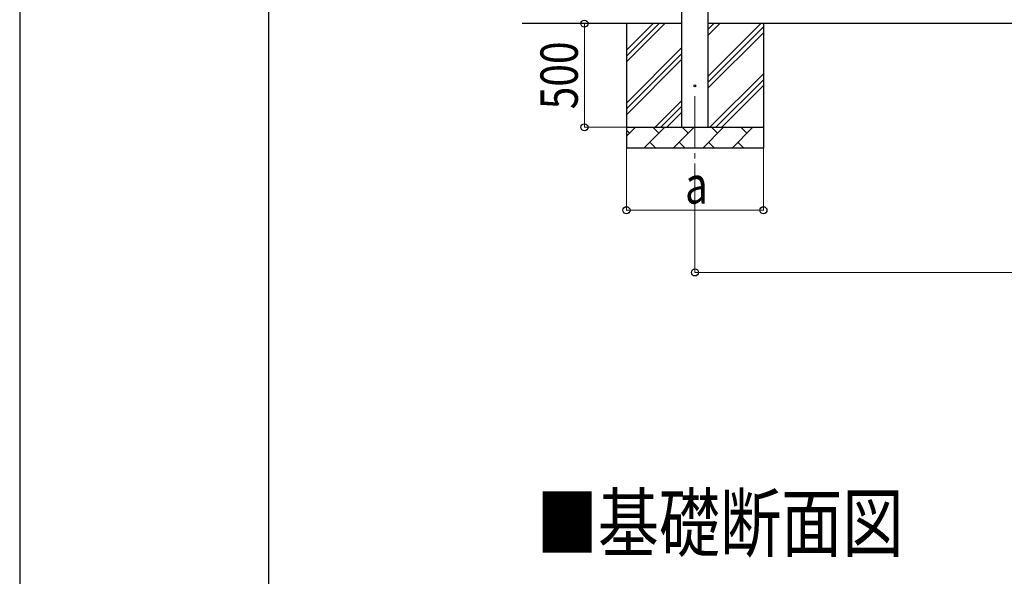
# Model space of a CAD drawing. Units: millimetres. Extents: x 0 to 33640, y 0 to 23760.
# Drawn here: x 0 to 4745, y 5803 to 8488 of the extents above; entities that cross this region are included whole.
import ezdxf

# ---------------------------------------------------------------- set-up
doc = ezdxf.new("R2010")
doc.units = ezdxf.units.MM
doc.linetypes.add('YCENTER_1', pattern=[13, 10, -1, 1, -1])
for name, color, linetype, lineweight in [('USER1', 3, 'Continuous', 13), ('YKK_12', 2, 'Continuous', 13), ('YKK_13', 4, 'Continuous', 30), ('YKK_A1', 4, 'Continuous', 30), ('YKK_D', 6, 'Continuous', 13), ('YKK_ZWAK', 7, 'Continuous', 30)]:
    doc.layers.add(name, color=color, linetype=linetype, lineweight=lineweight)
doc.styles.add('text-b', font='extslim2.shx', dxfattribs={"width": 0.8, "bigfont": 'extfont2.shx'})

msp = doc.modelspace()

# ---------------------------------------------------------------- linework, layer by layer
at = {"layer": 'YKK_12', "linetype": 'YCENTER_1', "ltscale": 25}
msp.add_line((3254.4, 8118.7), (3254.4, 7618.7), dxfattribs=at)
at = {"layer": 'YKK_13', "linetype": 'Continuous', "ltscale": 0.5}
msp.add_circle((3254.4, 8168.7), 4.5, dxfattribs=at)
at = {"layer": 'YKK_A1', "linetype": 'Continuous', "ltscale": 25}
for p, q in [((3191.9, 7968.7), (3191.9, 10823.7)), ((3316.9, 10823.7), (3316.9, 7968.7)), ((3191.9, 8468.7), (2421.9, 8468.7)), ((2924.4, 8468.7), (2924.4, 7868.7)), ((2924.4, 8283.7), (3109.5, 8468.7)), ((2924.4, 8312), (3081.2, 8468.7)), ((2924.4, 8340.3), (3052.9, 8468.7)), ((8464.9, 8468.7), (3316.9, 8468.7)), ((3316.9, 8213.6), (3572, 8468.7)), ((3316.9, 8411.6), (3374, 8468.7)), ((3316.9, 8439.9), (3345.8, 8468.7)), ((3316.9, 8185.4), (3584.4, 8452.9)), ((3584.4, 8468.7), (3584.4, 7868.7)), ((3316.9, 8157.1), (3584.4, 8424.6)), ((2924.4, 8085.7), (3191.9, 8353.2)), ((2924.4, 8057.4), (3191.9, 8324.9)), ((2924.4, 8029.1), (3191.9, 8296.6)), ((3326.6, 7968.7), (3584.4, 8226.6)), ((3354.9, 7968.7), (3584.4, 8198.3)), ((3383.2, 7968.7), (3584.4, 8170)), ((3062, 7968.7), (3191.9, 8098.6)), ((3090.3, 7968.7), (3191.9, 8070.4)), ((3118.6, 7968.7), (3191.9, 8042.1)), ((2924.4, 7968.7), (3584.4, 7968.7)), ((2924.4, 7925.8), (2967.3, 7968.7)), ((2938.8, 7940.2), (2924.4, 7954.5)), ((3008.7, 7868.7), (3108.7, 7968.7)), ((3080.2, 7940.2), (3051.6, 7968.7)), ((3150.2, 7868.7), (3250.2, 7968.7)), ((3221.6, 7940.2), (3193.1, 7968.7)), ((3291.6, 7868.7), (3391.6, 7968.7)), ((3363, 7940.2), (3334.5, 7968.7)), ((3433, 7868.7), (3533, 7968.7)), ((3504.5, 7940.2), (3475.9, 7968.7)), ((3581.1, 7968.7), (3584.4, 7972)), ((3037.3, 7897.3), (3065.9, 7868.7)), ((3178.7, 7897.3), (3207.3, 7868.7)), ((3320.1, 7897.3), (3348.7, 7868.7)), ((3461.6, 7897.3), (3490.1, 7868.7)), ((3584.4, 7868.7), (2924.4, 7868.7))]:
    msp.add_line(p, q, dxfattribs=at)
at = {"layer": 'YKK_D'}
for p, q in [((2721.9, 7968.7), (2721.9, 8468.7)), ((2923.4, 7968.7), (2720.9, 7968.7)), ((2924.4, 7867.7), (2924.4, 7567.7)), ((3584.4, 7867.7), (3584.4, 7567.7)), ((3254.4, 7617.7), (3254.4, 7267.7)), ((3584.4, 7568.7), (2924.4, 7568.7)), ((3254.4, 7268.7), (8527.4, 7268.7))]:
    msp.add_line(p, q, dxfattribs=at)
at = {"layer": 'YKK_D', "linetype": 'ByBlock', "lineweight": -2}
for centre in [(2721.9, 8468.7), (2721.9, 7968.7), (2924.4, 7568.7), (3584.4, 7568.7), (3254.4, 7268.7)]:
    msp.add_circle(centre, 17, dxfattribs=at)
at = {"layer": 'YKK_ZWAK'}
for p, q in [((0, 23760), (0, 0)), ((1200.1, 1780), (1200.1, 22980))]:
    msp.add_line(p, q, dxfattribs=at)

# ---------------------------------------------------------------- texts
at = {"layer": 'USER1', "style": 'text-b', "width": 0.8}
msp.add_text('■基礎断面図', height=270, dxfattribs=at).set_placement((2491.5, 5925.3))
at = {"layer": 'YKK_D', "style": 'text-b', "width": 0.8}
msp.add_text('500', height=180, rotation=90, dxfattribs=at).set_placement((2689.9, 8055.5))
msp.add_text('a', height=180, dxfattribs=at).set_placement((3206.4, 7600.7))

doc.saveas('drawing.dxf')
